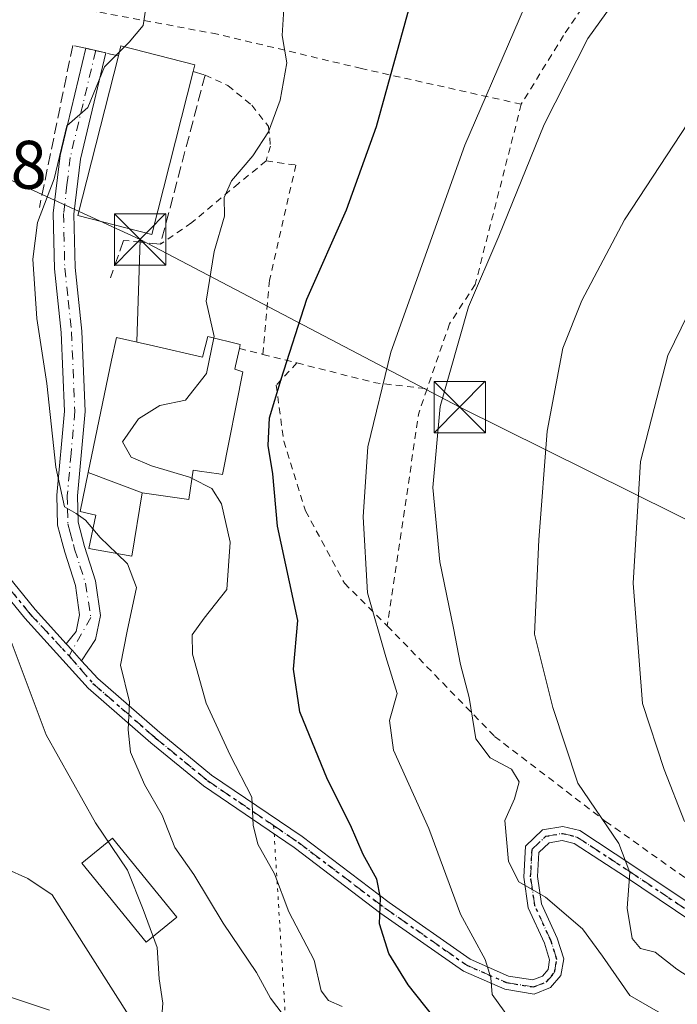
# Model space of a CAD drawing. Units: metres. Extents: x 609926 to 613351, y 4787158 to 4789527.
# Drawn here: x 610965 to 611061, y 4787353 to 4787497 of the extents above; entities that cross this region are included whole.
import ezdxf

# ---------------------------------------------------------------- set-up
doc = ezdxf.new("R2010")
doc.units = ezdxf.units.M
doc.header["$MEASUREMENT"] = 0
for name, pattern in [('DGN Style 2', [1.6480167562047852, 0.988810053722871, -0.6592067024819142]), ('DGN Style 3', [2.307223458686699, 1.648016756204785, -0.6592067024819142]), ('DGN Style 4', [2.6384748266838614, 1.318413404963828, -0.6592067024819142, 0.001648016756204785, -0.6592067024819142]), ('DGN Style 5', [1.1536117293433497, 0.4944050268614355, -0.6592067024819142])]:
    doc.linetypes.add(name, pattern=pattern)
for name, color, linetype, lineweight in [('Alambrada', 7, 'DGN Style 2', 0), ('Cima', 7, 'Continuous', 0), ('Comarca CxS', 21, 'Continuous', 0), ('Comunidad Autónoma CxS', 142, 'Continuous', 0), ('Corriente natural lineal', 142, 'Continuous', 13), ('Curva de nivel maestra', 30, 'Continuous', 30), ('Curva de nivel normal', 30, 'Continuous', 0), ('Edificación', 1, 'Continuous', 13), ('Edificación Cxs', 1, 'Continuous', 13), ('Municipio CxS', 4, 'Continuous', 0), ('Obra de contención lineal', 1, 'DGN Style 3', 13), ('Pista pavimentada Cxs', 135, 'Continuous', 0), ('Pista pavimentada eje', 135, 'DGN Style 4', 0), ('Provincia CxS', 1, 'Continuous', 0), ('Ruta', 7, 'DGN Style 5', 30), ('Rótulo de punto de cota en terreno', 7, 'Continuous', 0), ('Senda virtual', 7, 'DGN Style 5', 0), ('Seto lineal', 92, 'DGN Style 3', 0), ('Tendido', 6, 'Continuous', 0), ('Torre de tendido puntual', 7, 'Continuous', 0)]:
    doc.layers.add(name, color=color, linetype=linetype, lineweight=lineweight)
doc.styles.add('Style-Arial', font='txt')

# ---------------------------------------------------------------- blocks, each defined once
blk = doc.blocks.new('5TTEND')
at = {"layer": 'Cima', "color": 7, "linetype": 'Continuous', "lineweight": 0}
for p, q in [((-0.375, 0.3754), (0.375, -0.3746)), ((0.3720000000000001, 0.3784000000000001), (-0.3720000000000001, -0.3776))]:
    blk.add_line(p, q, dxfattribs=at)
at = {"layer": 'Cima', "color": 7, "linetype": 'Continuous', "lineweight": 0, "flags": 128}
blk.add_lwpolyline([(-0.375, -0.3746), (0.375, -0.3746), (0.375, 0.3754), (-0.375, 0.3754), (-0.3720000000000001, -0.3776)], dxfattribs=at)

msp = doc.modelspace()

# ---------------------------------------------------------------- linework, layer by layer
at = {"layer": 'Alambrada', "color": 7, "linetype": 'DGN Style 2', "lineweight": 0, "extrusion": (0.1031534965804092, -0.0263116165404178, 0.9943173814121252), "elevation": -62789.22845087414, "flags": 128}
msp.add_lwpolyline([(4789931.811279798, 587875.6632305436), (4789931.811279798, 587872.0824187023)], dxfattribs=at)
at = {"layer": 'Alambrada', "color": 7, "linetype": 'DGN Style 2', "lineweight": 0, "extrusion": (-0.1167738220002626, 0.02942888659337394, 0.9927224260231686), "elevation": 69689.55935612954, "flags": 128}
msp.add_lwpolyline([(-4791609.867288462, -573237.3629025898), (-4791609.867288462, -573232.2103187478)], dxfattribs=at)
at = {"layer": 'Alambrada', "color": 7, "linetype": 'DGN Style 2', "lineweight": 0, "extrusion": (-0.4477535886661272, -0.3328999904111948, 0.8298760872689555), "elevation": -1867195.829063137, "flags": 128}
msp.add_lwpolyline([(-3477373.713439738, 2777486.042257256), (-3477364.508652251, 2777495.06353227), (-3477359.347737098, 2777501.73154029)], dxfattribs=at)
at = {"layer": 'Alambrada', "color": 7, "linetype": 'DGN Style 2', "lineweight": 0, "extrusion": (-0.8870254789436507, 0.2392223193313697, 0.3949157905661752), "elevation": 603331.8575866439, "flags": 128}
msp.add_lwpolyline([(-4781399.879418374, -259171.8132700328), (-4781396.083326703, -259172.4467619522), (-4781364.899587018, -259163.1891809823)], dxfattribs=at)
at = {"layer": 'Alambrada', "color": 7, "linetype": 'DGN Style 2', "lineweight": 0}
for points in [[(611057.6300999997, 4787508.630100001, 159.7486999999965), (611050.0301000001, 4787502.9001, 159.6738999999943), (611044.6201, 4787494.870100001, 159.5521000000008), (611038.4401000004, 4787484.8201, 158.3632999999973)], [(611038.4401000004, 4787484.8201, 158.3632999999973), (611015.1001000004, 4787490.020099999, 148.4450999999972), (610994.0500999996, 4787495.050100001, 142.4658999999956), (610976.4600999998, 4787498.3201, 142.155700000003), (610964.3501000004, 4787500.100099999, 135.8220000000001), (610952.0500999996, 4787500.520099999, 133.0930999999982), (610932.0701000001, 4787500.3301, 130.8473999999987)], [(610992.2600999996, 4787489.0801, 142.5525999999954), (610995.5800999999, 4787487.550100001, 143.1744999999937), (610999.0601000005, 4787484.670100001, 144.704899999997), (611001.5301000001, 4787481.540100001, 145.8375999999989), (611001.8000999996, 4787478.690099999, 146.026199999993), (611001.1700999998, 4787476.520099999, 146.1760999999969)], [(611038.4401000004, 4787484.8201, 158.3632999999973), (611031.7100999998, 4787458.5001, 160.4906000000046), (611027.9600999998, 4787452.7401, 162.4700000000012), (611024.6901000004, 4787443.2601, 159.6432000000059)], [(611001.1700999998, 4787476.520099999, 146.1760999999969), (610997.1401000004, 4787473.2501, 145.3340999999928), (610990.3101000005, 4787467.520099999, 144.6913000000059), (610985.7301000003, 4787464.350099999, 143.6867000000057)], [(611001.1700999998, 4787476.520099999, 146.1760999999969), (611005.5100999996, 4787475.9301, 147.3105000000069), (611001.6601, 4787459.110099999, 148.9823999999935), (611000.7100999998, 4787448.270099999, 150.2688999999955)], [(611005.6700999998, 4787447.020099999, 150.8894), (611002.6501000002, 4787443.770099999, 150.6621000000014), (611003.7301000003, 4787435.590100001, 152.2354999999952), (611006.9200999998, 4787425.420100001, 154.8169000000053), (611012.6001000004, 4787414.840100001, 154.9958999999944), (611018.8701, 4787408.600099999, 167.5663000000059)], [(611018.8701, 4787408.600099999, 167.5663000000059), (611034.5500999996, 4787392.470100001, 172.5819000000047), (611050.7600999996, 4787380.0601, 168.7497000000003), (611066.0100999996, 4787369.220100001, 170.2234999999928), (611080.7801000001, 4787359.5101, 179.3537000000069), (611088.1700999998, 4787355.350099999, 182.358699999997)]]:
    msp.add_polyline3d(points, dxfattribs=at)
at = {"layer": 'Comarca CxS', "color": 21, "linetype": 'Continuous', "lineweight": 0}
msp.add_3dface([(613347.7600008739, 4787213.449982096), (609964.0300008485, 4787157.829982094), (609926.5000008476, 4789471.369982075), (613309.0900008731, 4789527.019982072)], dxfattribs=at)
at = {"layer": 'Comunidad Autónoma CxS', "color": 142, "linetype": 'Continuous', "lineweight": 0}
msp.add_3dface([(613347.7600008739, 4787213.449982096), (609964.0300008485, 4787157.829982094), (609926.5000008476, 4789471.369982075), (613309.0900008731, 4789527.019982072)], dxfattribs=at)
at = {"layer": 'Corriente natural lineal', "color": 142, "linetype": 'Continuous', "lineweight": 13}
msp.add_polyline3d([(610981.4633, 4787351.1538, 133.7418000000034), (610969.898, 4787369.3073, 130.9995999999956), (610966.3425000003, 4787371.694900001, 130.2841000000044), (610959.7753, 4787374.624299999, 129.5687000000034)], dxfattribs=at)
at = {"layer": 'Curva de nivel maestra', "color": 30, "linetype": 'Continuous', "lineweight": 30, "elevation": 150, "flags": 128}
msp.add_lwpolyline([(611026.9900000002, 4787349.800100001), (611021.9199999999, 4787356.170100001), (611019.0700000003, 4787360.7401), (611017.7300000006, 4787365.090100001), (611017.8799999999, 4787368.880100001), (611017.3300000001, 4787371.620100001), (611015.3200000003, 4787375.220100001), (611013.5099999999, 4787379.520099999), (611010.1100000005, 4787386.190099999), (611006.0700000003, 4787396.040100001), (611005.1900000004, 4787402.280099999), (611005.7999999998, 4787409.380100001), (611002.8099999996, 4787423.190099999), (611002.1399999997, 4787430.800100001), (611001.4600000001, 4787434.940099999), (611001.6399999997, 4787439.0101), (611003.3799999999, 4787444.6501), (611007.0999999996, 4787456.360099999), (611012.8899999997, 4787469.4001), (611017.2699999996, 4787481.540100001), (611023.1500000004, 4787502.720100001)], dxfattribs=at)
at = {"layer": 'Curva de nivel normal', "color": 30, "linetype": 'Continuous', "lineweight": 0, "flags": 128}
for points, elevation in [([(610980.4643999999, 4787493.1906), (610981.1399999997, 4787493.869999999), (610983.1900000004, 4787496.310000001), (610983.9199999999, 4787501.199999999), (610986.5599999996, 4787513.26), (610989.8399999999, 4787523.5), (610994.3300000001, 4787532.890000001), (610999.7000000002, 4787540.859999999), (611006.0599999996, 4787547.859999999), (611012.8399999999, 4787557.189999999), (611017.5199999996, 4787566.859999999), (611020.8399999999, 4787575.189999999), (611026.7000000002, 4787582.52), (611029.6900000004, 4787587.52), (611035.2199999997, 4787592.609999999), (611041.1799999997, 4787594.730000001), (611045.4199999999, 4787595.27), (611062.0499999998, 4787595.310000001)], 140), ([(610993.5389, 4787450.682800001), (610993.5800000001, 4787450.880000001), (610992.4199999999, 4787456.039999999), (610993.5800000001, 4787463.279999999), (610995.0999999996, 4787468.480000001), (610995.04, 4787471.17), (610996.0999999996, 4787473.640000001), (610999.2300000006, 4787477.26), (611001.5099999999, 4787480.779999999), (611003.2199999997, 4787485.41), (611004.2000000002, 4787490.859999999), (611003.4900000002, 4787494.84), (611003.7400000002, 4787498.76), (611005.5499999998, 4787508.470000001), (611008.1200000001, 4787517.25), (611011.8799999999, 4787525.09), (611016.2300000006, 4787531.41), (611023.2699999996, 4787540.140000001), (611031.3600000005, 4787554.189999999), (611038.5099999999, 4787570.680000001), (611040.4199999999, 4787574.09), (611044.7999999998, 4787578.279999999), (611054.5599999996, 4787583.07), (611061.5599999996, 4787583.83)], 145), ([(611036.8300000001, 4787351.130000001), (611034.2100000001, 4787354.75), (611033.9900000002, 4787357.180000001), (611033.1799999997, 4787359.859999999), (611029.54, 4787366.52), (611024.9199999999, 4787379.029999999), (611019.7699999996, 4787390.439999999), (611019.1799999997, 4787394.810000001), (611020.29, 4787398.720000001), (611018.6299999999, 4787404.100000001), (611015.9900000002, 4787413.449999999), (611015.3200000003, 4787424.560000001), (611016, 4787434.779999999), (611019.3899999997, 4787448.600000001), (611030.1699999999, 4787478.82), (611037.3700000001, 4787495.4), (611042.3099999996, 4787506.939999999), (611046.1200000001, 4787513.74), (611048.75, 4787519.02), (611055.5599999996, 4787530.17), (611062.8899999997, 4787538.640000001)], 155), ([(610985.8799999999, 4787350.99), (610986.0899999999, 4787353.480000001), (610985.5499999998, 4787357.039999999), (610985.2400000002, 4787361.619999999), (610983.2300000006, 4787367.199999999), (610980.9000000004, 4787372.949999999), (610976.2400000002, 4787379.859999999), (610969.0599999996, 4787392.689999999), (610963.9400000004, 4787406.33), (610963.29, 4787411.430000001), (610963.9400000004, 4787415.960000001), (610962.3200000003, 4787422.960000001), (610960.3099999996, 4787428.300000001), (610958.0800000001, 4787435.859999999), (610956.3300000001, 4787441.189999999), (610953.6699999999, 4787452.07), (610953.1600000003, 4787460.720000001), (610955.0099999999, 4787471.07), (610959.1500000004, 4787488.26), (610962.3099999996, 4787503.810000001)], 135), ([(611060.9600000001, 4787350.789999999), (611054.3099999996, 4787354.600000001), (611050.3200000003, 4787360.380000001), (611047.3600000005, 4787364.34), (611041.9900000002, 4787368.99), (611038.0599999996, 4787371.199999999), (611036.5599999996, 4787374.17), (611036.0199999996, 4787380.189999999), (611037.4699999997, 4787383.33), (611038.1399999997, 4787385.82), (611037.0300000003, 4787387.66), (611033.8899999997, 4787389.359999999), (611031.7999999998, 4787392.119999999), (611030.8399999999, 4787398.140000001), (611029.5599999996, 4787402.960000001), (611028.54, 4787408.279999999), (611026.54, 4787417.949999999), (611025.5099999999, 4787428.810000001), (611026.5999999996, 4787440.65), (611030.7400000002, 4787455.24), (611035.1699999999, 4787465.52), (611041.7599999999, 4787481.859999999), (611048.1600000003, 4787494.430000001), (611054.0300000003, 4787502.640000001)], 160), ([(610979.7395000001, 4787492.4616), (610980.4643999999, 4787493.1906)], 140), ([(610975.8586999997, 4787422.788699999), (610974.7800000003, 4787424.07), (610973.4199999999, 4787425.050000001), (610971.7100000001, 4787426.01), (610970.4500000002, 4787431.800000001), (610969.1200000001, 4787444.01), (610967.6699999999, 4787453.52), (610967.0899999999, 4787462.189999999), (610967.79, 4787467.52), (610970.2000000002, 4787473.91), (610972.0599999996, 4787481.66), (610975.1399999997, 4787484.32), (610977.5499999998, 4787490.26), (610979.7395000001, 4787492.4616)], 140), ([(611066.4100000003, 4787355.039999999), (611061.1600000003, 4787358.460000001), (611058, 4787360.960000001), (611055.8399999999, 4787361.470000001), (611054.6299999999, 4787362.930000001), (611053.9000000004, 4787367.369999999), (611054.29, 4787372.58), (611052.6699999999, 4787376.800000001), (611046.6900000004, 4787385.65), (611043.0599999996, 4787396.689999999), (611040.3899999997, 4787407.390000001), (611040.9900000002, 4787421.17), (611042.2100000001, 4787437.039999999), (611044.4900000002, 4787449.189999999), (611047.2800000003, 4787456.140000001), (611053.54, 4787467.930000001), (611067.9500000002, 4787489.9)], 165), ([(611062.2599999999, 4787380.029999999), (611059.3200000003, 4787387.619999999), (611056.1299999999, 4787397.279999999), (611054.7800000003, 4787414.83), (611055.8700000001, 4787432.619999999), (611059.8499999996, 4787448.100000001), (611065.6399999997, 4787459.99)], 170), ([(610990.3433999997, 4787430.1533), (610989.9699999997, 4787430.34), (610984.4000000004, 4787431.99), (610981.4400000004, 4787433.279999999), (610980.2000000002, 4787435.51), (610982.5300000003, 4787438.859999999), (610985.6200000001, 4787440.789999999), (610989.3899999997, 4787441.58), (610992.4500000002, 4787445.460000001), (610993.5389, 4787450.682800001)], 145), ([(610859.2999999998, 4787446.439999999), (610868.5, 4787445.480000001), (610873.2400000002, 4787444.109999999), (610877.2599999999, 4787439.279999999), (610889.2300000006, 4787419.33), (610906.5599999996, 4787391.930000001), (610915.1399999997, 4787377.199999999), (610920.2100000001, 4787371.16), (610926.54, 4787366.390000001), (610929.4299999997, 4787361.609999999), (610931.3700000001, 4787359.25), (610934.8600000005, 4787359.050000001), (610942.5700000003, 4787360), (610950.9000000004, 4787358.67), (610969.5199999996, 4787352.480000001)], 135), ([(611012.2800000003, 4787352.99), (611010.2699999996, 4787353.9), (611009.2300000006, 4787355.279999999), (611008.1699999999, 4787359.800000001), (611004.4800000006, 4787366.859999999), (611002.4000000004, 4787372.369999999), (610999.9800000006, 4787376.730000001), (610999.2599999999, 4787379.52), (610999.0700000003, 4787383.57), (610995.9000000004, 4787389.710000001), (610992.4000000004, 4787397.310000001), (610990.4000000004, 4787404.5), (610990.3799999999, 4787407.32), (610992.1100000005, 4787409.720000001), (610995.4500000002, 4787413.91), (610995.9299999997, 4787420.859999999), (610994.6699999999, 4787426.439999999), (610993.25, 4787428.699999999), (610990.3433999997, 4787430.1533)], 145), ([(610979.3563000001, 4787419.1852), (610976.9100000003, 4787421.539999999), (610975.8586999997, 4787422.788699999)], 140), ([(611004.7300000006, 4787350.369999999), (611001.8099999996, 4787354.24), (610999.7599999999, 4787357.99), (610994.9100000003, 4787365.189999999), (610990.5999999996, 4787372.279999999), (610987.8099999996, 4787376.220000001), (610986, 4787380.949999999), (610983.4199999999, 4787385.430000001), (610981.3600000005, 4787390.16), (610981.0099999999, 4787393.430000001), (610981.1900000004, 4787397.52), (610979.9000000004, 4787402.859999999), (610980.8899999997, 4787407.859999999), (610982.2400000002, 4787414.199999999), (610980.9199999999, 4787417.680000001), (610979.3563000001, 4787419.1852)], 140)]:
    msp.add_lwpolyline(points, dxfattribs=dict(at, elevation=elevation))
at = {"layer": 'Edificación', "color": 1, "linetype": 'Continuous', "lineweight": 13}
msp.add_polyline3d([(610988.1431, 4787366.0634, 137.1296000000002), (610983.6678999999, 4787362.409299999, 135.7649999999994), (610974.2487000005, 4787373.9452, 134.2649999999994), (610978.7238999996, 4787377.599300001, 136.2194000000018), (610988.1431, 4787366.0634, 137.1296000000002)], dxfattribs=at)
at = {"layer": 'Edificación Cxs', "color": 1, "linetype": 'Continuous', "lineweight": 13, "flags": 128}
for points, elevation in [([(610990.5301000001, 4787489.610099999), (610984.4600999998, 4787465.800100001), (610973.6601, 4787468.5601), (610979.5900999998, 4787491.880100001), (610979.9600999998, 4787493.3201), (610990.7600999996, 4787490.550100001)], 146.1395000000048), ([(610983.0504000002, 4787428.07), (610975.1834000006, 4787431.0372), (610978.6001000004, 4787447.4301), (610979.2901, 4787450.7601), (610984.7380999997, 4787449.512900001), (610991.8701, 4787447.880100001), (610992.6700999998, 4787450.9001), (610997.3901000004, 4787449.720100001), (610997.2600999996, 4787449.1501), (610996.7039000001, 4787446.6055), (610996.6001000004, 4787446.130100001), (610997.7600999996, 4787445.7301), (610994.8000999996, 4787430.7301), (610994.2600999996, 4787430.8101), (610991.4452999998, 4787431.216499999), (610990.5201000003, 4787431.350099999), (610989.8901000004, 4787427.0801)], 150.7954000000026), ([(610983.0504000002, 4787428.07), (610981.5301000001, 4787418.790100001), (610975.2600999996, 4787419.9301), (610976.2801000001, 4787424.800100001), (610973.9901000002, 4787425.3101), (610975.1834000006, 4787431.0372)], 144.4709000000002)]:
    msp.add_lwpolyline(points, close=True, dxfattribs=dict(at, elevation=elevation))
at = {"layer": 'Edificación Cxs', "color": 1, "linetype": 'Continuous', "lineweight": 13}
for points in [[(610979.5900999998, 4787491.880100001, 146.1395000000048), (610979.9600999998, 4787493.3201, 145.3292999999976), (610990.7600999996, 4787490.550100001, 142.7072999999946), (610990.5301000001, 4787489.610099999, 142.9685999999929)], [(610990.5301000001, 4787489.610099999, 142.9685999999929), (610984.4600999998, 4787465.800100001, 143.7495000000054), (610973.6601, 4787468.5601, 142.1745999999985), (610979.5900999998, 4787491.880100001, 146.1395000000048)], [(610997.2600999996, 4787449.1501, 150.6500999999989), (610996.7039000001, 4787446.6055, 150.3264000000054), (610996.6001000004, 4787446.130100001, 150.3288999999932), (610997.7600999996, 4787445.7301, 150.2857999999978), (610994.8000999996, 4787430.7301, 150.272100000002), (610994.2600999996, 4787430.8101, 149.8855999999942), (610991.4452999998, 4787431.216499999, 148.6638999999996), (610990.5201000003, 4787431.350099999, 148.6101999999955), (610989.8901000004, 4787427.0801, 145.1708000000071), (610983.0500999996, 4787428.0701, 144.4709000000003), (610981.5301000001, 4787418.790100001, 141.1796999999933), (610975.2600999996, 4787419.9301, 140.4692000000068), (610976.2801000001, 4787424.800100001, 142.0002999999997), (610973.9901000002, 4787425.3101, 140.9612999999954), (610975.1836999999, 4787431.0371, 142.7087000000029), (610978.6001000004, 4787447.4301, 144.3322999999946), (610979.2901, 4787450.7601, 143.5081000000064), (610984.7380999997, 4787449.512900001, 147.2924999999959), (610991.8701, 4787447.880100001, 149.6906000000017), (610992.6700999998, 4787450.9001, 148.2914000000019), (610997.3901000004, 4787449.720100001, 150.7954000000027), (610997.2600999996, 4787449.1501, 150.6500999999989)]]:
    msp.add_polyline3d(points, dxfattribs=at)
msp.add_3dface([(610988.1431, 4787366.0634, 137.1296000000002), (610983.6678999999, 4787362.409299999, 137.1296000000002), (610974.2487000005, 4787373.9452, 137.1296000000002), (610978.7238999996, 4787377.599300001, 137.1296000000002)], dxfattribs=at)
at = {"layer": 'Municipio CxS', "color": 4, "linetype": 'Continuous', "lineweight": 0}
msp.add_3dface([(613347.7600008739, 4787213.449982096), (609964.0300008485, 4787157.829982094), (609926.5000008476, 4789471.369982075), (613309.0900008731, 4789527.019982072)], dxfattribs=at)
at = {"layer": 'Obra de contención lineal', "color": 1, "linetype": 'DGN Style 3', "lineweight": 13}
msp.add_polyline3d([(610990.5301000001, 4787489.610099999, 142.9685999999929), (610992.2600999996, 4787489.0801, 142.5525999999954), (610985.7301000003, 4787464.350099999, 143.6867000000057), (610980.3501000004, 4787464.920100001, 142.876099999994), (610978.4200999998, 4787459.4301, 141.6306999999942)], dxfattribs=at)
at = {"layer": 'Pista pavimentada Cxs', "color": 135, "linetype": 'Continuous', "lineweight": 0, "extrusion": (0.5042735187928076, 0.6472826928334715, 0.5716059252689477), "elevation": 3406980.48345696, "flags": 128}
msp.add_lwpolyline([(2460229.381858546, -2373241.885178396), (2460231.394301466, -2373242.570468605), (2460232.663743716, -2373242.928043116)], dxfattribs=at)
msp.add_lwpolyline([(2460229.381858546, -2373241.885178396), (2460231.394301466, -2373242.570468605), (2460232.663743716, -2373242.928043116)], dxfattribs=at)
at = {"layer": 'Pista pavimentada Cxs', "color": 135, "linetype": 'Continuous', "lineweight": 0}
for points in [[(610872.8236999996, 4787536.512900001, 112.4092999999993), (610877.1558999997, 4787535.4027, 112.6460999999981), (610885.2625000002, 4787535.300100001, 113.459400000007), (610892.7732999995, 4787536.8303, 114.2918999999965), (610895.9483000003, 4787537.7565, 114.6650999999983), (610899.6656999999, 4787537.7697, 115.4909999999945), (610901.3986999998, 4787536.870100001, 116.022100000002), (610903.0236999998, 4787535.560699999, 117.152900000001), (610904.5339000003, 4787534.382900001, 118.9628999999986), (610908.9659000002, 4787528.306299999, 120.5766000000003), (610919.1403000001, 4787512.514900001, 125.8754999999946), (610928.4011000004, 4787498.570499999, 130.3659000000043), (610933.1305000001, 4787486.7467, 129.442200000005), (610935.0554999998, 4787477.014699999, 130.4410000000062), (610936.9545, 4787466.254699999, 134.7811999999976), (610939.4744999995, 4787457.0141, 129.6227999999974), (610942.1898999996, 4787448.9727, 130.6542000000045), (610948.1639, 4787437.8629, 131.2139000000025), (610957.8494999995, 4787422.808300001, 133.353099999993), (610967.4285000004, 4787411.0187, 136.614499999996), (610971.9543000003, 4787405.9805, 137.2823999999964)], [(610971.9543000003, 4787405.9805, 137.2823999999964), (610973.4200999998, 4787407.8101, 137.8718999999983), (610973.9200999998, 4787410.2301, 138.7758000000031), (610973.3101000005, 4787414.5001, 139.648000000001), (610971.7500999998, 4787419.390100001, 139.5696999999927), (610971.3901000004, 4787420.770099999, 139.5207999999984), (610970.7100999998, 4787423.3301, 139.4409000000014), (610970.6101000002, 4787427.690099999, 139.5792999999976), (610971.7200999996, 4787439.9901, 140.5195999999996), (610971.2500999998, 4787451.450099999, 140.8043000000034), (610970.2500999998, 4787460.770099999, 140.3984000000055), (610970.0800999999, 4787468.9101, 142.4903000000049), (610971.0701000001, 4787477.3101, 145.1401000000042), (610974.8096000003, 4787492.9779, 148.1067000000039)], [(610974.8096000003, 4787492.9779, 148.1067000000039), (610974.8101000005, 4787492.9801, 148.1040000000066), (610977.7401000002, 4787492.3101, 147.6634000000049), (610977.7373000003, 4787492.2985, 147.6584000000003)], [(610977.7373000003, 4787492.2985, 147.6584000000003), (610974.0301000001, 4787476.790100001, 144.2851999999984), (610973.0900999998, 4787468.7601, 142.0813999999955), (610973.2500999998, 4787460.970100001, 140.8323999999993), (610974.2401000002, 4787451.670100001, 141.5023999999976), (610974.7200999996, 4787439.920100001, 142.6965000000055), (610973.6201, 4787427.590100001, 141.1135000000068), (610973.7001, 4787423.7501, 140.582899999994), (610974.6300999997, 4787420.2301, 140.3705999999947), (610976.2500999998, 4787415.170100001, 139.4882000000071), (610976.9700999996, 4787410.130100001, 139.0142000000051), (610976.2301000003, 4787406.600099999, 138.9275000000052), (610974.1769000003, 4787403.4933, 138.1380999999965)], [(610957.8494999995, 4787422.808300001, 133.353099999993), (610967.4285000004, 4787411.0187, 136.614499999996), (610971.9543000003, 4787405.9805, 137.2823999999964), (610972.8300999999, 4787405.039100001, 137.575800000006), (610974.1769000003, 4787403.4933, 138.1380999999965), (610976.5783000002, 4787400.922300001, 139.1120999999985), (610985.6243000003, 4787393.033500001, 141.557799999995), (610993.1977000004, 4787386.827299999, 143.5886000000028), (611006.4112999998, 4787377.8421, 147.1080999999976), (611019.1164999995, 4787368.2073, 150.7660999999935), (611030.9782999996, 4787359.9147, 154.5007000000041), (611036.5922999998, 4787357.4649, 155.9513000000006), (611040.1149000004, 4787356.8937, 156.8399999999965), (611041.5292999997, 4787357.443700001, 157.1591999999946), (611042.3517000005, 4787358.4155, 157.5387000000046), (611042.5850999998, 4787359.816099999, 157.8822999999975), (611041.8271000005, 4787362.2795, 158.2709000000032), (611039.4672999998, 4787367.428099999, 159.5195999999996), (611038.7962999997, 4787371.9013, 160.3892999999953), (611039.0343000004, 4787376.422700001, 162.7790999999997), (611041.5541000003, 4787378.809900001, 167.8916999999929), (611044.4940999999, 4787379.3211, 169.9567999999999), (611046.9792999999, 4787378.699899999, 169.5553000000073), (611054.7459000006, 4787373.629899999, 165.8353000000061), (611067.0346999997, 4787365.366900001, 170.4400000000023)], [(611065.9061000004, 4787363.715700001, 169.2106000000058), (611053.6413000004, 4787371.9627, 165.1034999999974), (611046.1678999999, 4787376.8411, 167.1814000000013), (611044.4197000006, 4787377.2783, 167.2526999999973), (611042.4914999995, 4787376.9429, 166.4510000000009), (611040.9895000001, 4787375.520099999, 163.7111000000004), (611040.8043000001, 4787371.9981, 160.8502000000008), (611041.4033000004, 4787368.0045, 160.002800000002), (611043.7001, 4787362.9933, 159.0154999999941), (611044.6355, 4787359.9531, 158.4180999999953), (611044.2339000005, 4787357.5437, 157.6555999999982), (611042.7279000003, 4787355.763900001, 157.4274000000005), (611040.3322999999, 4787354.8323, 156.9032000000007), (611036.0232999995, 4787355.531099999, 155.767399999997), (611029.9956999999, 4787358.1613, 153.8515999999945), (611017.9389000004, 4787366.590299999, 150.0293999999994), (611005.2440999999, 4787376.217300001, 146.8821999999927), (610991.9993000003, 4787385.2237, 143.1784999999945), (610984.3328999998, 4787391.505899999, 140.9495000000024), (610975.1753000002, 4787399.4921, 139.0129000000015), (610965.9102999996, 4787409.715700001, 135.8791999999958), (610956.2275, 4787421.632900001, 132.7011000000057)], [(611065.9061000004, 4787363.715700001, 169.2106000000058), (611053.6413000004, 4787371.9627, 165.1034999999974), (611046.1678999999, 4787376.8411, 167.1814000000013), (611044.4197000006, 4787377.2783, 167.2526999999973), (611042.4914999995, 4787376.9429, 166.4510000000009), (611040.9895000001, 4787375.520099999, 163.7111000000004), (611040.8043000001, 4787371.9981, 160.8502000000008), (611041.4033000004, 4787368.0045, 160.002800000002), (611043.7001, 4787362.9933, 159.0154999999941), (611044.6355, 4787359.9531, 158.4180999999953), (611044.2339000005, 4787357.5437, 157.6555999999982), (611042.7279000003, 4787355.763900001, 157.4274000000005), (611040.3322999999, 4787354.8323, 156.9032000000007), (611036.0232999995, 4787355.531099999, 155.767399999997), (611029.9956999999, 4787358.1613, 153.8515999999945), (611017.9389000004, 4787366.590299999, 150.0293999999994), (611005.2440999999, 4787376.217300001, 146.8821999999927), (610991.9993000003, 4787385.2237, 143.1784999999945), (610984.3328999998, 4787391.505899999, 140.9495000000024), (610975.1753000002, 4787399.4921, 139.0129000000015), (610965.9102999996, 4787409.715700001, 135.8791999999958), (610956.2275, 4787421.632900001, 132.7011000000057)], [(610974.1769000003, 4787403.4933, 138.1380999999965), (610976.5783000002, 4787400.922300001, 139.1120999999985), (610985.6243000003, 4787393.033500001, 141.557799999995), (610993.1977000004, 4787386.827299999, 143.5886000000028), (611006.4112999998, 4787377.8421, 147.1080999999976), (611019.1164999995, 4787368.2073, 150.7660999999935), (611030.9782999996, 4787359.9147, 154.5007000000041), (611036.5922999998, 4787357.4649, 155.9513000000006), (611040.1149000004, 4787356.8937, 156.8399999999965), (611041.5292999997, 4787357.443700001, 157.1591999999946), (611042.3517000005, 4787358.4155, 157.5387000000046), (611042.5850999998, 4787359.816099999, 157.8822999999975), (611041.8271000005, 4787362.2795, 158.2709000000032), (611039.4672999998, 4787367.428099999, 159.5195999999996), (611038.7962999997, 4787371.9013, 160.3892999999953), (611039.0343000004, 4787376.422700001, 162.7790999999997), (611041.5541000003, 4787378.809900001, 167.8916999999929), (611044.4940999999, 4787379.3211, 169.9567999999999), (611046.9792999999, 4787378.699899999, 169.5553000000073), (611054.7459000006, 4787373.629899999, 165.8353000000061), (611067.0346999997, 4787365.366900001, 170.4400000000023)]]:
    msp.add_polyline3d(points, dxfattribs=at)
msp.add_polyline3d([(610974.1769000003, 4787403.4933, 138.1380999999965), (610972.8300999999, 4787405.039100001, 137.575800000006), (610971.9543000003, 4787405.9805, 137.2823999999964), (610973.4200999998, 4787407.8101, 137.8718999999983), (610973.9200999998, 4787410.2301, 138.7758000000031), (610973.3101000005, 4787414.5001, 139.648000000001), (610971.7500999998, 4787419.390100001, 139.5696999999927), (610971.3901000004, 4787420.770099999, 139.5207999999984), (610970.7100999998, 4787423.3301, 139.4409000000014), (610970.6101000002, 4787427.690099999, 139.5792999999976), (610971.7200999996, 4787439.9901, 140.5195999999996), (610971.2500999998, 4787451.450099999, 140.8043000000034), (610970.2500999998, 4787460.770099999, 140.3984000000055), (610970.0800999999, 4787468.9101, 142.4903000000049), (610971.0701000001, 4787477.3101, 145.1401000000042), (610974.8101000005, 4787492.9801, 148.1040000000066), (610977.7401000002, 4787492.3101, 147.6634000000049), (610974.0301000001, 4787476.790100001, 144.2851999999984), (610973.0900999998, 4787468.7601, 142.0813999999955), (610973.2500999998, 4787460.970100001, 140.8323999999993), (610974.2401000002, 4787451.670100001, 141.5023999999976), (610974.7200999996, 4787439.920100001, 142.6965000000055), (610973.6201, 4787427.590100001, 141.1135000000068), (610973.7001, 4787423.7501, 140.582899999994), (610974.6300999997, 4787420.2301, 140.3705999999947), (610976.2500999998, 4787415.170100001, 139.4882000000071), (610976.9700999996, 4787410.130100001, 139.0142000000051), (610976.2301000003, 4787406.600099999, 138.9275000000052)], close=True, dxfattribs=at)
at = {"layer": 'Pista pavimentada eje', "color": 135, "linetype": 'DGN Style 4', "lineweight": 0}
for points in [[(610902.6401000004, 4787535.144900001, 116.8448999999964), (610908.1432999996, 4787527.7367, 119.6805000000022), (610918.3032999998, 4787511.967499999, 125.4830999999976), (610927.5109000001, 4787498.1033, 130.5179000000062), (610932.1675000006, 4787486.4615, 129.9239999999991), (610934.0724999999, 4787476.830700001, 131.1474000000017), (610935.9775, 4787466.035700001, 136.1346999999951), (610938.5175000001, 4787456.722300001, 129.270399999994), (610941.2692999998, 4787448.573100001, 129.9554000000062), (610947.3016999997, 4787437.354900001, 130.767200000002), (610957.0384999998, 4787422.220699999, 132.9377999999997), (610966.6693000002, 4787410.3673, 136.2370999999985), (610972.3777000001, 4787404.234099999, 137.4321000000054)], [(610976.2751000002, 4787492.645099999, 148.1361999999936), (610974.4200999998, 4787484.8851, 146.8246000000072), (610972.5500999996, 4787477.050100001, 144.6371000000072), (610972.0800999999, 4787473.0351, 143.6166999999987), (610971.5850999998, 4787468.835100001, 142.1342000000004), (610971.7500999998, 4787460.870100001, 140.6454999999987), (610972.2500999998, 4787456.210100001, 140.868100000007), (610972.7451, 4787451.5601, 141.2234000000026), (610973.2200999996, 4787439.9551, 141.4535999999935), (610972.6700999998, 4787433.790100001, 140.9198999999935), (610972.1151000002, 4787427.640100001, 140.3178000000044), (610972.1551000001, 4787425.720100001, 140.1316999999981), (610972.2050999999, 4787423.540100001, 139.9036000000051), (610972.5450999998, 4787422.2601, 139.8720999999932), (610973.0100999996, 4787420.5001, 139.9492000000027), (610973.1901000004, 4787419.8101, 139.9444999999978), (610973.9700999996, 4787417.3651, 139.7912999999971), (610974.7801000001, 4787414.835100001, 139.5417000000016), (610975.5626999997, 4787409.8441, 138.8641000000061), (610972.8300999999, 4787405.039100001, 137.575800000006), (610972.3777000001, 4787404.234099999, 137.4321000000054)], [(610972.3777000001, 4787404.234099999, 137.4321000000054), (610975.8768999996, 4787400.2073, 139.0141000000003), (610984.9785000002, 4787392.2697, 141.2354999999952), (610992.5985000003, 4787386.0255, 143.3840999999957), (611002.2673000004, 4787379.4509, 146.1830999999947)], [(611002.2673000004, 4787379.4509, 146.1830999999947), (611005.8277000004, 4787377.0297, 146.957899999994), (611018.5277000006, 4787367.3989, 150.3043000000034), (611030.4868999999, 4787359.037900001, 154.1667000000016), (611036.3076999999, 4787356.4979, 155.8600000000006), (611040.2237, 4787355.8629, 156.8714000000036), (611042.1287000002, 4787356.603900001, 157.3037999999942), (611043.2927000001, 4787357.979699999, 157.6150000000052), (611043.6102999998, 4787359.8847, 158.1475000000064), (611042.7637, 4787362.636299999, 158.5573000000004), (611040.4353, 4787367.7163, 159.7617000000027), (611039.8003000002, 4787371.9497, 160.619200000001), (611040.0119000003, 4787375.9713, 163.3197999999975), (611042.0226999996, 4787377.876300001, 167.1100000000006), (611044.4568999996, 4787378.299699999, 168.575800000006), (611046.5736999996, 4787377.770500001, 168.2811999999976), (611054.1936999997, 4787372.7963, 165.4003999999986), (611066.4703000003, 4787364.541300001, 169.8021000000008)]]:
    msp.add_polyline3d(points, dxfattribs=at)
at = {"layer": 'Provincia CxS', "color": 1, "linetype": 'Continuous', "lineweight": 0}
msp.add_3dface([(613347.7600008739, 4787213.449982096), (609964.0300008485, 4787157.829982094), (609926.5000008476, 4789471.369982075), (613309.0900008731, 4789527.019982072)], dxfattribs=at)
at = {"layer": 'Ruta', "color": 7, "linetype": 'DGN Style 5', "lineweight": 30}
msp.add_polyline3d([(610957.0384999998, 4787422.220699999, 132.9377999999997), (610966.6693000002, 4787410.3673, 136.2370999999985), (610972.3777000001, 4787404.234099999, 137.4321000000054), (610975.8768999996, 4787400.2073, 139.0141000000003), (610984.9785000002, 4787392.2697, 141.2354999999952), (610992.5985000003, 4787386.0255, 143.3840999999957), (611002.2673000004, 4787379.4509, 146.1830999999947), (611005.8277000004, 4787377.0297, 146.957899999994), (611018.5277000006, 4787367.3989, 150.3043000000034), (611030.4868999999, 4787359.037900001, 154.1667000000016), (611036.3076999999, 4787356.4979, 155.8600000000006), (611040.2237, 4787355.8629, 156.8714000000036), (611042.1287000002, 4787356.603900001, 157.3037999999942), (611043.2927000001, 4787357.979699999, 157.6150000000052), (611043.6102999998, 4787359.8847, 158.1475000000064), (611042.7637, 4787362.636299999, 158.5573000000004), (611040.4353, 4787367.7163, 159.7617000000027), (611039.8003000002, 4787371.9497, 160.619200000001), (611040.0119000003, 4787375.9713, 163.3197999999975), (611042.0226999996, 4787377.876300001, 167.1100000000006), (611044.4568999996, 4787378.299699999, 168.575800000006), (611046.5736999996, 4787377.770500001, 168.2811999999976), (611054.1936999997, 4787372.7963, 165.4003999999986), (611066.4703000003, 4787364.541300001, 169.8021000000008)], dxfattribs=at)
at = {"layer": 'Senda virtual', "color": 7, "linetype": 'DGN Style 5', "lineweight": 0, "extrusion": (0.00365326507335234, -0.05949927859576216, 0.9982216635101083), "elevation": -282467.5473126007, "flags": 128}
msp.add_lwpolyline([(903247.1095274888, 4732513.343114868), (903247.1095274889, 4732443.988847882)], dxfattribs=at)
at = {"layer": 'Seto lineal', "color": 92, "linetype": 'DGN Style 3', "lineweight": 0}
msp.add_polyline3d([(610979.5900999998, 4787491.880100001, 146.1395000000048), (610977.7301000003, 4787492.300100001, 147.6647999999986), (610974.8000999996, 4787492.9801, 148.1061999999947), (610972.9200999998, 4787493.4101, 147.9499000000069), (610968.0601000005, 4787469.7501, 143.3945999999996)], dxfattribs=at)
at = {"layer": 'Tendido', "color": 6, "linetype": 'Continuous', "lineweight": 0, "extrusion": (-0.4560862402429119, -0.8730493312431211, 0.1725404493938272), "elevation": -4458329.215007342, "flags": 128}
msp.add_lwpolyline([(-1675307.799281699, 781074.7772856035), (-1675251.915054379, 781085.6751267037), (-1675202.814950234, 781100.3037200097)], dxfattribs=at)
at = {"layer": 'Tendido', "color": 6, "linetype": 'Continuous', "lineweight": 0, "extrusion": (0.005498182520713745, 0.165325422335992, 0.9862237447549085), "elevation": 794990.5713790841, "flags": 128}
msp.add_lwpolyline([(-451517.7120732518, -4738907.394345151), (-451517.7120732518, -4738892.208465283)], dxfattribs=at)
at = {"layer": 'Tendido', "color": 6, "linetype": 'Continuous', "lineweight": 0}
msp.add_polyline3d([(610982.7551999995, 4787465.0492, 143.5733999999939), (611029.4541999997, 4787440.575200001, 161.5571000000054), (611079.7912999997, 4787415.572000001, 179.3509000000049), (611107.4600999998, 4787399.110099999, 189.0737999999983)], dxfattribs=at)

# ---------------------------------------------------------------- block references
at = {"layer": 'Torre de tendido puntual', "color": 7, "linetype": 'Continuous', "lineweight": 0, "xscale": 10, "yscale": 10, "zscale": 10}
for p in [(610982.7551999995, 4787465.0492, 143.5733999999939), (611029.4541999997, 4787440.575200001, 161.5571000000054)]:
    msp.add_blockref('5TTEND', p, dxfattribs=at)

# ---------------------------------------------------------------- texts
at = {"layer": 'Rótulo de punto de cota en terreno', "color": 7, "linetype": 'Continuous', "lineweight": 0, "style": 'Style-Arial'}
msp.add_text('128,28', height=7.000000000000002, dxfattribs=at).set_placement((610939.9778000005, 4787472.467800001))

doc.saveas('drawing.dxf')
